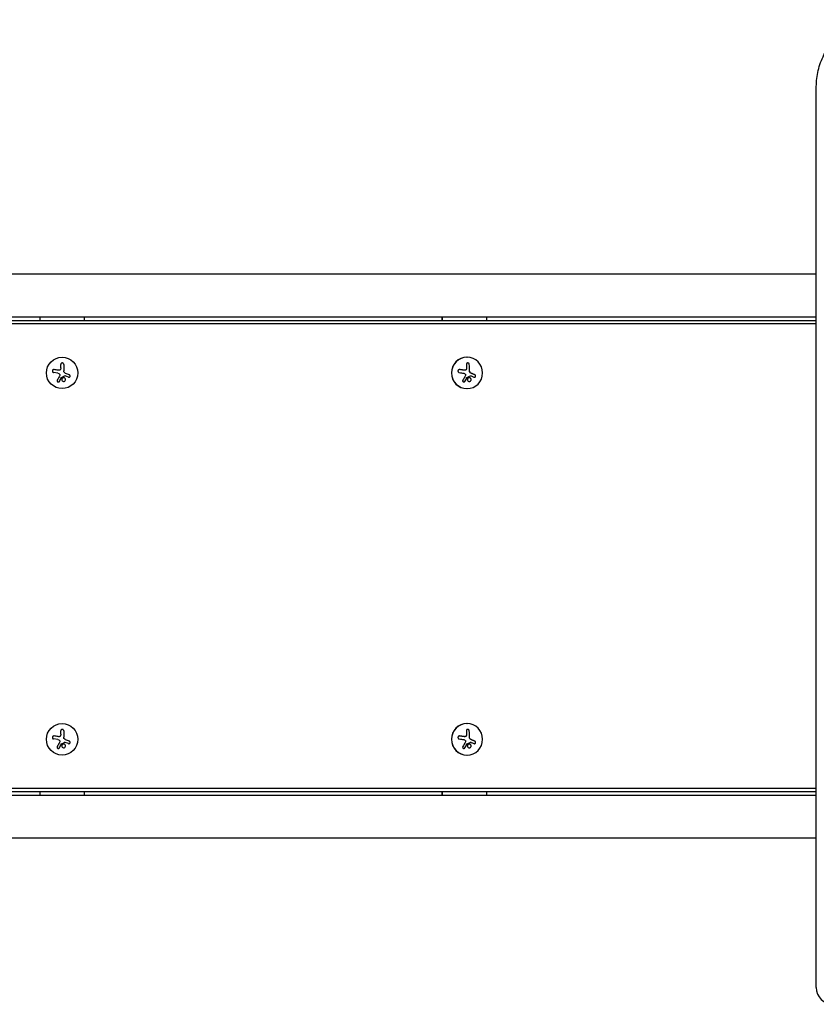
# Model space of a CAD drawing. Units: millimetres. Extents: x -6489 to 6162, y -5668 to 5858.
# Drawn here: x -2336 to -1625, y -17 to 861 of the extents above; entities that cross this region are included whole.
import ezdxf

# ---------------------------------------------------------------- set-up
doc = ezdxf.new("R2010")
doc.units = ezdxf.units.MM
doc.header["$LTSCALE"] = 20
doc.layers.add('2d', color=230, linetype='Continuous')

msp = doc.modelspace()

# ---------------------------------------------------------------- linework, layer by layer
at = {"layer": '2d'}
for p, q in [((-1625.09, -2.44), (-1625.09, 801.51)), ((-1625.09, 634.04), (-3041.36, 634.04)), ((-3041.36, 596.04), (-1625.09, 596.04)), ((-1625.09, 589.9), (-3033.87, 589.9)), ((-1625.09, 592.54), (-3031.78, 592.54)), ((-2318.27, 596.04), (-2318.27, 592.54)), ((-2278.27, 592.54), (-2278.27, 596.04)), ((-1959.37, 596.04), (-1959.37, 592.54)), ((-1959.01, 596.04), (-1959.01, 592.54)), ((-1919.3, 592.54), (-1919.3, 596.04)), ((-2299.49, 550.54), (-2299.49, 553.61)), ((-2296.84, 553.61), (-2296.84, 547.88)), ((-1936.88, 560.04), (-1936.82, 560.04)), ((-2302.04, 545.76), (-2305.85, 546.36)), ((-1938.87, 548.41), (-1938.89, 548.41)), ((-1938.87, 548.41), (-1938.87, 548.41)), ((-2292.67, 542.22), (-2295.42, 543.33)), ((-1933.63, 543.43), (-1933.65, 543.43)), ((-1936.88, 532.04), (-1936.82, 532.04)), ((-1936.88, 233.04), (-1936.82, 233.04)), ((-2299.49, 223.54), (-2299.49, 226.61)), ((-2296.84, 226.61), (-2296.84, 220.88)), ((-1938.87, 221.41), (-1938.89, 221.41)), ((-1938.87, 221.41), (-1938.87, 221.41)), ((-2302.04, 218.76), (-2305.85, 219.36)), ((-2292.67, 215.22), (-2295.42, 216.33)), ((-1933.63, 216.43), (-1933.65, 216.43)), ((-1936.88, 205.04), (-1936.82, 205.04)), ((-1625.09, 169.04), (-3041.36, 169.04)), ((-1625.09, 175.19), (-3033.87, 175.19)), ((-3031.78, 172.54), (-1625.09, 172.54)), ((-2318.27, 172.54), (-2318.27, 169.04)), ((-2278.27, 169.04), (-2278.27, 172.54)), ((-1959.37, 172.54), (-1959.37, 169.04)), ((-1959.01, 172.54), (-1959.01, 169.04)), ((-1919.3, 169.04), (-1919.3, 172.54)), ((-3041.36, 131.04), (-1625.09, 131.04))]:
    msp.add_line(p, q, dxfattribs=at)
for centre in [(-2298.27, 546.04), (-2298.27, 219.04)]:
    msp.add_circle(centre, 14, dxfattribs=at)
msp.add_arc((-1610.09, -2.44), 15, 180, 270, dxfattribs=at)
for centre, major_axis, ratio, start_param, end_param in [((-1936.88, 546.04), (0, 14), 0.99281, 0, 1.570796), ((-1936.82, 546.04), (0, 14), 0.99281, -1.570796, 4.712389), ((-1936.84, 546.04), (0, 18.27), 0.119704, -1.470392, -1.143794), ((-1936.82, 546.04), (0, 18.27), 0.119704, -1.470392, -1.143794), ((-1936.88, 546.04), (0, -14), 0.99281, -1.570796, 0), ((-1936.82, 219.04), (0, 14), 0.99281, -1.570796, 4.712389), ((-1936.88, 219.04), (0, 14), 0.99281, 0, 1.570796), ((-1936.84, 219.04), (0, 18.27), 0.119704, -1.470392, -1.143794), ((-1936.82, 219.04), (0, 18.27), 0.119704, -1.470392, -1.143794), ((-1936.88, 219.04), (0, -14), 0.99281, -1.570796, 0)]:
    msp.add_ellipse(centre, major_axis=major_axis, ratio=ratio, start_param=start_param, end_param=end_param, dxfattribs=at)
at = {"layer": '2d', "extrusion": (0, 0, -1)}
for centre, major_axis, ratio, start_param, end_param in [((-1939.45, 546.04), (0, -18.29), 0.119704, -1.997424, -1.81941), ((-1938.37, 545.18), (18.08, -2.84), 0.018726, -1.876503, -1.654607), ((-1938.78, 544.69), (16.97, -6.76), 0.044588, -1.258032, -1.088582), ((-1939.45, 219.04), (0, -18.29), 0.119704, -1.997424, -1.81941), ((-1938.37, 218.18), (18.08, -2.84), 0.018726, -1.876503, -1.654607), ((-1938.78, 217.69), (16.97, -6.76), 0.044588, -1.258032, -1.088582)]:
    msp.add_ellipse(centre, major_axis=major_axis, ratio=ratio, start_param=start_param, end_param=end_param, dxfattribs=at)
at = {"layer": '2d'}
for points, knots in [([(-1625.09, 801.51), (-1625.09, 806.39), (-1624.51, 811.27), (-1622.22, 820.78), (-1620.52, 825.41), (-1616.1, 834.21), (-1613.39, 838.38), (-1607.12, 846.1), (-1603.56, 849.66), (-1595.76, 856.03), (-1591.51, 858.85), (-1587.02, 861.27)], [0, 0, 0, 0, 0.201092, 0.201092, 0.402184, 0.402184, 0.603276, 0.603276, 0.804368, 0.804368, 1.00546, 1.00546, 1.00546, 1.00546]), ([(-2296.84, 553.61), (-2296.84, 553.77), (-2296.87, 553.93), (-2296.93, 554.09), (-2296.99, 554.24), (-2297.07, 554.38), (-2297.19, 554.5), (-2297.29, 554.62), (-2297.43, 554.72), (-2297.57, 554.8), (-2297.7, 554.86), (-2297.85, 554.91), (-2298, 554.93), (-2298.14, 554.94), (-2298.28, 554.94), (-2298.42, 554.91), (-2298.55, 554.89), (-2298.67, 554.84), (-2298.79, 554.78), (-2298.91, 554.72), (-2299.02, 554.63), (-2299.11, 554.54), (-2299.21, 554.44), (-2299.3, 554.32), (-2299.36, 554.19), (-2299.42, 554.05), (-2299.47, 553.91), (-2299.48, 553.76), (-2299.49, 553.71), (-2299.49, 553.66), (-2299.49, 553.61)], [0, 0, 0, 0, 0.12144, 0.12144, 0.12144, 0.243283, 0.243283, 0.243283, 0.358856, 0.358856, 0.358856, 0.462986, 0.462986, 0.462986, 0.558085, 0.558085, 0.558085, 0.650496, 0.650496, 0.650496, 0.746429, 0.746429, 0.746429, 0.850305, 0.850305, 0.850305, 0.963913, 0.963913, 0.963913, 1, 1, 1, 1]), ([(-1934.83, 553.61), (-1934.84, 553.77), (-1934.88, 553.93), (-1934.94, 554.09), (-1935.01, 554.24), (-1935.1, 554.38), (-1935.22, 554.5), (-1935.33, 554.62), (-1935.47, 554.72), (-1935.62, 554.8), (-1935.76, 554.86), (-1935.91, 554.91), (-1936.06, 554.93), (-1936.19, 554.94), (-1936.33, 554.94), (-1936.47, 554.91), (-1936.59, 554.89), (-1936.72, 554.84), (-1936.83, 554.78), (-1936.95, 554.72), (-1937.05, 554.63), (-1937.14, 554.54), (-1937.23, 554.44), (-1937.3, 554.32), (-1937.36, 554.19), (-1937.42, 554.05), (-1937.45, 553.91), (-1937.46, 553.76), (-1937.46, 553.71), (-1937.46, 553.66), (-1937.46, 553.61)], [0, 0, 0, 0, 0.12144, 0.12144, 0.12144, 0.243283, 0.243283, 0.243283, 0.358856, 0.358856, 0.358856, 0.462986, 0.462986, 0.462986, 0.558085, 0.558085, 0.558085, 0.650496, 0.650496, 0.650496, 0.746429, 0.746429, 0.746429, 0.850305, 0.850305, 0.850305, 0.963913, 0.963913, 0.963913, 1, 1, 1, 1]), ([(-1934.85, 553.61), (-1934.86, 553.78), (-1934.9, 553.94), (-1935.04, 554.25), (-1935.14, 554.4), (-1935.39, 554.65), (-1935.54, 554.75), (-1935.87, 554.9), (-1936.05, 554.93), (-1936.23, 554.94)], [0, 0, 0, 0, 0.125, 0.125, 0.25, 0.25, 0.375, 0.375, 0.4973166, 0.4973166, 0.4973166, 0.4973166]), ([(-2305.44, 549.02), (-2305.59, 549.04), (-2305.76, 549.03), (-2305.92, 549), (-2306.08, 548.97), (-2306.24, 548.9), (-2306.38, 548.81), (-2306.51, 548.72), (-2306.63, 548.6), (-2306.73, 548.47), (-2306.82, 548.35), (-2306.88, 548.21), (-2306.93, 548.07), (-2306.97, 547.93), (-2306.98, 547.79), (-2306.98, 547.65), (-2306.98, 547.52), (-2306.95, 547.38), (-2306.91, 547.26), (-2306.86, 547.12), (-2306.8, 547), (-2306.72, 546.89), (-2306.63, 546.77), (-2306.53, 546.67), (-2306.41, 546.59), (-2306.28, 546.5), (-2306.14, 546.43), (-2305.99, 546.39), (-2305.94, 546.38), (-2305.9, 546.37), (-2305.85, 546.36)], [0, 0, 0, 0, 0.120796, 0.120796, 0.120796, 0.242046, 0.242046, 0.242046, 0.356333, 0.356333, 0.356333, 0.459168, 0.459168, 0.459168, 0.553739, 0.553739, 0.553739, 0.646543, 0.646543, 0.646543, 0.743592, 0.743592, 0.743592, 0.848997, 0.848997, 0.848997, 0.964083, 0.964083, 0.964083, 1, 1, 1, 1]), ([(-2299.62, 549.39), (-2299.65, 549.26), (-2299.71, 549.13), (-2299.78, 549.01), (-2299.86, 548.89), (-2299.95, 548.78), (-2300.06, 548.69), (-2300.17, 548.6), (-2300.3, 548.53), (-2300.43, 548.49), (-2300.54, 548.45), (-2300.67, 548.42), (-2300.79, 548.41)], [0, 0, 0, 0, 0.2593, 0.2593, 0.2593, 0.519012, 0.519012, 0.519012, 0.774897, 0.774897, 0.774897, 1, 1, 1, 1]), ([(-2300.62, 545), (-2300.54, 544.91), (-2300.47, 544.81), (-2300.42, 544.7), (-2300.38, 544.59), (-2300.35, 544.47), (-2300.34, 544.35), (-2300.33, 544.24), (-2300.34, 544.12), (-2300.37, 544), (-2300.39, 543.92), (-2300.42, 543.84), (-2300.45, 543.77)], [0, 0, 0, 0, 0.26951, 0.26951, 0.26951, 0.539189, 0.539189, 0.539189, 0.809594, 0.809594, 0.809594, 1, 1, 1, 1]), ([(-1943.37, 549.02), (-1943.53, 549.04), (-1943.71, 549.03), (-1943.87, 549), (-1944.04, 548.97), (-1944.21, 548.9), (-1944.35, 548.81), (-1944.49, 548.72), (-1944.62, 548.6), (-1944.71, 548.47), (-1944.8, 548.35), (-1944.87, 548.21), (-1944.92, 548.07), (-1944.96, 547.93), (-1944.97, 547.79), (-1944.97, 547.65), (-1944.96, 547.52), (-1944.93, 547.38), (-1944.89, 547.26), (-1944.84, 547.12), (-1944.77, 547), (-1944.68, 546.89), (-1944.59, 546.77), (-1944.48, 546.67), (-1944.36, 546.59), (-1944.22, 546.5), (-1944.07, 546.43), (-1943.92, 546.39), (-1943.87, 546.38), (-1943.82, 546.37), (-1943.77, 546.36)], [0, 0, 0, 0, 0.120796, 0.120796, 0.120796, 0.242046, 0.242046, 0.242046, 0.356333, 0.356333, 0.356333, 0.459168, 0.459168, 0.459168, 0.553739, 0.553739, 0.553739, 0.646543, 0.646543, 0.646543, 0.743592, 0.743592, 0.743592, 0.848997, 0.848997, 0.848997, 0.964083, 0.964083, 0.964083, 1, 1, 1, 1]), ([(-1939.63, 548.46), (-1939.71, 548.47), (-1939.82, 548.49), (-1939.96, 548.51), (-1940.03, 548.52), (-1940.07, 548.53), (-1940.09, 548.53), (-1940.18, 548.54), (-1940.3, 548.56), (-1940.44, 548.58), (-1940.5, 548.59), (-1940.54, 548.6), (-1940.56, 548.6), (-1940.66, 548.61), (-1940.78, 548.63), (-1940.92, 548.65), (-1940.98, 548.66), (-1941.02, 548.67), (-1941.04, 548.67), (-1941.13, 548.68), (-1941.25, 548.7), (-1941.39, 548.72), (-1941.45, 548.73), (-1941.49, 548.74), (-1941.51, 548.74), (-1941.61, 548.75), (-1941.72, 548.77), (-1941.86, 548.79), (-1941.92, 548.8), (-1941.96, 548.81), (-1941.98, 548.81), (-1942.08, 548.82), (-1942.19, 548.84), (-1942.33, 548.86), (-1942.39, 548.87), (-1942.43, 548.87), (-1942.45, 548.88), (-1942.76, 548.92), (-1943.07, 548.97), (-1943.39, 549.02)], [0, 0, 0, 0, 0.0625, 0.09375, 0.109375, 0.109375, 0.125, 0.125, 0.1875, 0.21875, 0.234375, 0.234375, 0.25, 0.25, 0.3125, 0.34375, 0.359375, 0.359375, 0.375, 0.375, 0.4375, 0.46875, 0.484375, 0.484375, 0.5, 0.5, 0.5625, 0.59375, 0.609375, 0.609375, 0.625, 0.625, 0.6875, 0.71875, 0.734375, 0.734375, 0.75, 0.75, 1, 1, 1, 1]), ([(-1938.89, 548.41), (-1938.93, 548.41), (-1938.96, 548.41), (-1939.03, 548.41), (-1939.08, 548.41), (-1939.16, 548.41), (-1939.2, 548.41), (-1939.29, 548.42), (-1939.33, 548.42), (-1939.46, 548.44), (-1939.54, 548.45), (-1939.63, 548.46)], [0.2788711, 0.2788711, 0.2788711, 0.2788711, 0.375, 0.375, 0.5, 0.5, 0.625, 0.625, 0.75, 0.75, 1, 1, 1, 1]), ([(-1937.43, 549.39), (-1937.46, 549.26), (-1937.51, 549.13), (-1937.59, 549.01), (-1937.66, 548.89), (-1937.75, 548.78), (-1937.86, 548.69), (-1937.97, 548.6), (-1938.09, 548.53), (-1938.22, 548.49), (-1938.34, 548.45), (-1938.46, 548.42), (-1938.58, 548.41)], [0, 0, 0, 0, 0.2593, 0.2593, 0.2593, 0.519012, 0.519012, 0.519012, 0.774897, 0.774897, 0.774897, 1, 1, 1, 1]), ([(-1938.4, 545), (-1938.32, 544.91), (-1938.25, 544.81), (-1938.21, 544.7), (-1938.16, 544.59), (-1938.13, 544.47), (-1938.12, 544.35), (-1938.11, 544.24), (-1938.12, 544.12), (-1938.16, 544), (-1938.18, 543.92), (-1938.21, 543.84), (-1938.25, 543.77)], [0, 0, 0, 0, 0.26951, 0.26951, 0.26951, 0.539189, 0.539189, 0.539189, 0.809594, 0.809594, 0.809594, 1, 1, 1, 1]), ([(-1933.78, 546.12), (-1933.81, 546.14), (-1933.84, 546.17), (-1933.91, 546.22), (-1933.94, 546.25), (-1934.03, 546.34), (-1934.09, 546.4), (-1934.25, 546.6), (-1934.35, 546.74), (-1934.5, 547.04), (-1934.56, 547.2), (-1934.62, 547.45), (-1934.64, 547.54), (-1934.66, 547.7), (-1934.67, 547.79), (-1934.67, 547.88)], [0, 0, 0, 0, 0.0625, 0.0625, 0.125, 0.125, 0.25, 0.25, 0.5, 0.5, 0.75, 0.75, 0.875, 0.875, 1, 1, 1, 1]), ([(-1932.97, 545.65), (-1933.03, 545.68), (-1933.09, 545.71), (-1933.21, 545.77), (-1933.27, 545.8), (-1933.45, 545.9), (-1933.56, 545.97), (-1933.67, 546.04)], [0, 0, 0, 0, 0.2166442, 0.2166442, 0.4332885, 0.4332885, 0.866577, 0.866577, 0.866577, 0.866577]), ([(-1929.82, 544.28), (-1929.96, 544.34), (-1930.09, 544.4), (-1930.28, 544.48), (-1930.37, 544.52), (-1930.48, 544.57), (-1930.52, 544.59), (-1930.55, 544.6), (-1930.57, 544.61), (-1930.65, 544.64), (-1930.75, 544.69), (-1930.86, 544.74), (-1930.91, 544.76), (-1930.94, 544.77), (-1930.95, 544.78), (-1931.04, 544.82), (-1931.14, 544.86), (-1931.25, 544.91), (-1931.3, 544.93), (-1931.33, 544.94), (-1931.35, 544.95), (-1931.43, 544.99), (-1931.53, 545.03), (-1931.65, 545.08), (-1931.69, 545.1), (-1931.73, 545.12), (-1931.74, 545.12), (-1931.83, 545.16), (-1931.93, 545.2), (-1932.05, 545.25), (-1932.09, 545.28), (-1932.13, 545.29), (-1932.14, 545.3), (-1932.23, 545.33), (-1932.33, 545.38), (-1932.45, 545.43), (-1932.5, 545.45), (-1932.53, 545.46), (-1932.55, 545.47), (-1932.55, 545.47), (-1932.7, 545.54), (-1932.84, 545.6), (-1932.97, 545.65)], [0, 0, 0, 0, 0.125, 0.125, 0.1875, 0.21875, 0.234375, 0.234375, 0.25, 0.25, 0.3125, 0.34375, 0.359375, 0.359375, 0.375, 0.375, 0.4375, 0.46875, 0.484375, 0.484375, 0.5, 0.5, 0.5625, 0.59375, 0.609375, 0.609375, 0.625, 0.625, 0.6875, 0.71875, 0.734375, 0.734375, 0.75, 0.75, 0.8125, 0.84375, 0.859375, 0.867187, 0.867187, 0.875, 0.875, 1, 1, 1, 1]), ([(-2302.65, 539.55), (-2302.72, 539.43), (-2302.76, 539.3), (-2302.77, 539.16), (-2302.79, 539.03), (-2302.78, 538.89), (-2302.74, 538.75), (-2302.71, 538.62), (-2302.65, 538.5), (-2302.56, 538.39), (-2302.49, 538.29), (-2302.4, 538.19), (-2302.29, 538.12), (-2302.2, 538.06), (-2302.09, 538.01), (-2301.98, 537.98), (-2301.87, 537.95), (-2301.76, 537.93), (-2301.65, 537.94), (-2301.54, 537.94), (-2301.43, 537.96), (-2301.32, 537.99), (-2301.21, 538.03), (-2301.1, 538.09), (-2301.01, 538.16), (-2300.91, 538.23), (-2300.82, 538.33), (-2300.76, 538.43), (-2300.74, 538.46), (-2300.72, 538.49), (-2300.7, 538.52)], [0, 0, 0, 0, 0.123267, 0.123267, 0.123267, 0.246944, 0.246944, 0.246944, 0.364412, 0.364412, 0.364412, 0.469764, 0.469764, 0.469764, 0.565076, 0.565076, 0.565076, 0.656937, 0.656937, 0.656937, 0.751946, 0.751946, 0.751946, 0.854928, 0.854928, 0.854928, 0.968152, 0.968152, 0.968152, 1, 1, 1, 1]), ([(-2298.9, 541.9), (-2298.88, 541.93), (-2298.86, 541.96), (-2298.84, 541.98), (-2298.82, 542), (-2298.79, 542.02), (-2298.77, 542.03)], [0, 0, 0, 0, 0.541586, 0.541586, 0.541586, 1, 1, 1, 1]), ([(-2298.02, 541.39), (-2298.37, 541.1), (-2298.59, 540.67), (-2298.66, 539.81), (-2298.53, 539.37), (-2297.99, 538.68), (-2297.57, 538.45), (-2296.66, 538.35), (-2296.19, 538.49), (-2295.84, 538.78)], [0.5, 0.5, 0.5, 0.5, 0.625, 0.625, 0.75, 0.75, 0.875, 0.875, 1, 1, 1, 1]), ([(-2295.84, 538.78), (-2295.49, 539.08), (-2295.28, 539.5), (-2295.2, 540.36), (-2295.33, 540.81), (-2295.87, 541.49), (-2296.29, 541.73), (-2297.2, 541.83), (-2297.68, 541.68), (-2298.02, 541.39)], [0, 0, 0, 0, 0.125, 0.125, 0.25, 0.25, 0.375, 0.375, 0.5, 0.5, 0.5, 0.5]), ([(-2296.01, 543.38), (-2295.96, 543.4), (-2295.9, 543.42), (-2295.85, 543.42), (-2295.8, 543.43), (-2295.74, 543.43), (-2295.69, 543.42), (-2295.68, 543.41), (-2295.66, 543.41), (-2295.65, 543.41)], [0, 0, 0, 0, 0.444984, 0.444984, 0.444984, 0.890124, 0.890124, 0.890124, 1, 1, 1, 1]), ([(-2292.67, 542.22), (-2292.55, 542.17), (-2292.42, 542.14), (-2292.28, 542.14), (-2292.15, 542.14), (-2292.01, 542.16), (-2291.89, 542.2), (-2291.76, 542.25), (-2291.65, 542.31), (-2291.54, 542.4), (-2291.45, 542.48), (-2291.36, 542.58), (-2291.3, 542.68), (-2291.24, 542.79), (-2291.2, 542.9), (-2291.17, 543.01), (-2291.14, 543.13), (-2291.14, 543.24), (-2291.15, 543.36), (-2291.16, 543.47), (-2291.19, 543.59), (-2291.23, 543.69), (-2291.28, 543.8), (-2291.35, 543.91), (-2291.43, 544), (-2291.51, 544.09), (-2291.62, 544.17), (-2291.73, 544.23), (-2291.76, 544.25), (-2291.79, 544.27), (-2291.83, 544.28)], [0, 0, 0, 0, 0.117688, 0.117688, 0.117688, 0.23572, 0.23572, 0.23572, 0.348983, 0.348983, 0.348983, 0.453941, 0.453941, 0.453941, 0.55245, 0.55245, 0.55245, 0.649106, 0.649106, 0.649106, 0.748614, 0.748614, 0.748614, 0.85433, 0.85433, 0.85433, 0.967387, 0.967387, 0.967387, 1, 1, 1, 1]), ([(-1940.61, 539.55), (-1940.68, 539.43), (-1940.73, 539.3), (-1940.75, 539.16), (-1940.77, 539.03), (-1940.77, 538.89), (-1940.74, 538.75), (-1940.71, 538.62), (-1940.66, 538.5), (-1940.58, 538.39), (-1940.51, 538.29), (-1940.42, 538.19), (-1940.31, 538.12), (-1940.22, 538.06), (-1940.11, 538.01), (-1940, 537.98), (-1939.89, 537.95), (-1939.78, 537.93), (-1939.67, 537.94), (-1939.56, 537.94), (-1939.44, 537.96), (-1939.33, 537.99), (-1939.22, 538.03), (-1939.11, 538.09), (-1939.01, 538.16), (-1938.9, 538.23), (-1938.81, 538.33), (-1938.74, 538.43), (-1938.71, 538.46), (-1938.69, 538.49), (-1938.68, 538.52)], [0, 0, 0, 0, 0.123267, 0.123267, 0.123267, 0.246944, 0.246944, 0.246944, 0.364412, 0.364412, 0.364412, 0.469764, 0.469764, 0.469764, 0.565076, 0.565076, 0.565076, 0.656937, 0.656937, 0.656937, 0.751946, 0.751946, 0.751946, 0.854928, 0.854928, 0.854928, 0.968152, 0.968152, 0.968152, 1, 1, 1, 1]), ([(-1939.71, 537.94), (-1939.59, 537.94), (-1939.47, 537.96), (-1939.22, 538.04), (-1939.09, 538.11), (-1938.87, 538.29), (-1938.77, 538.4), (-1938.7, 538.52)], [0.6516427, 0.6516427, 0.6516427, 0.6516427, 0.75, 0.75, 0.875, 0.875, 1, 1, 1, 1]), ([(-1938.7, 538.52), (-1938.61, 538.67), (-1938.53, 538.81), (-1938.41, 539.01), (-1938.35, 539.11), (-1938.28, 539.23), (-1938.25, 539.28), (-1938.24, 539.31), (-1938.23, 539.32), (-1938.17, 539.41), (-1938.11, 539.52), (-1938.04, 539.64), (-1938.01, 539.69), (-1937.99, 539.73), (-1937.98, 539.74), (-1937.93, 539.83), (-1937.87, 539.94), (-1937.8, 540.06), (-1937.77, 540.11), (-1937.75, 540.15), (-1937.74, 540.16), (-1937.69, 540.25), (-1937.63, 540.36), (-1937.56, 540.49), (-1937.53, 540.54), (-1937.51, 540.57), (-1937.5, 540.59), (-1937.44, 540.68), (-1937.38, 540.79), (-1937.31, 540.91), (-1937.28, 540.97), (-1937.26, 541), (-1937.25, 541.02), (-1937.2, 541.11), (-1937.14, 541.22), (-1937.07, 541.35), (-1937.04, 541.4), (-1937.02, 541.43), (-1937.01, 541.45), (-1936.91, 541.62), (-1936.83, 541.77), (-1936.75, 541.9)], [0, 0, 0, 0, 0.125, 0.125, 0.1875, 0.21875, 0.234375, 0.234375, 0.25, 0.25, 0.3125, 0.34375, 0.359375, 0.359375, 0.375, 0.375, 0.4375, 0.46875, 0.484375, 0.484375, 0.5, 0.5, 0.5625, 0.59375, 0.609375, 0.609375, 0.625, 0.625, 0.6875, 0.71875, 0.734375, 0.734375, 0.75, 0.75, 0.8125, 0.84375, 0.859375, 0.859375, 0.875, 0.875, 1, 1, 1, 1]), ([(-1936.73, 541.9), (-1936.71, 541.93), (-1936.69, 541.96), (-1936.67, 541.98), (-1936.65, 542), (-1936.62, 542.02), (-1936.6, 542.03)], [0, 0, 0, 0, 0.541586, 0.541586, 0.541586, 1, 1, 1, 1]), ([(-1936.62, 542.03), (-1936.5, 542.09), (-1936.38, 542.14), (-1936.21, 542.23), (-1936.15, 542.26), (-1936.04, 542.31), (-1935.99, 542.34), (-1935.69, 542.48), (-1935.47, 542.59), (-1934.77, 542.93), (-1934.32, 543.15), (-1933.86, 543.38)], [0, 0, 0, 0, 0.125, 0.125, 0.1875, 0.1875, 0.25, 0.25, 0.5, 0.5, 1, 1, 1, 1]), ([(-1935.87, 541.39), (-1936.23, 541.1), (-1936.46, 540.67), (-1936.57, 539.81), (-1936.46, 539.37), (-1935.95, 538.68), (-1935.55, 538.45), (-1934.66, 538.35), (-1934.19, 538.49), (-1933.83, 538.78)], [0.5, 0.5, 0.5, 0.5, 0.625, 0.625, 0.75, 0.75, 0.875, 0.875, 1, 1, 1, 1]), ([(-1933.83, 538.78), (-1933.47, 539.08), (-1933.25, 539.5), (-1933.14, 540.36), (-1933.25, 540.81), (-1933.75, 541.49), (-1934.16, 541.73), (-1935.04, 541.83), (-1935.52, 541.68), (-1935.87, 541.39)], [0, 0, 0, 0, 0.125, 0.125, 0.25, 0.25, 0.375, 0.375, 0.5, 0.5, 0.5, 0.5]), ([(-1933.86, 538.78), (-1933.81, 538.82), (-1933.77, 538.86), (-1933.69, 538.94), (-1933.65, 538.98), (-1933.54, 539.11), (-1933.48, 539.21), (-1933.32, 539.5), (-1933.25, 539.72), (-1933.2, 540.04), (-1933.2, 540.15), (-1933.21, 540.36), (-1933.23, 540.47), (-1933.27, 540.63), (-1933.28, 540.68), (-1933.32, 540.78), (-1933.34, 540.83), (-1933.41, 540.97), (-1933.46, 541.06), (-1933.59, 541.23), (-1933.66, 541.31), (-1933.82, 541.45), (-1933.91, 541.52), (-1934.1, 541.63), (-1934.2, 541.67), (-1934.41, 541.74), (-1934.51, 541.76), (-1934.67, 541.78), (-1934.73, 541.79), (-1934.78, 541.79)], [0, 0, 0, 0, 0.015625, 0.015625, 0.03125, 0.03125, 0.0625, 0.0625, 0.125, 0.125, 0.15625, 0.15625, 0.1875, 0.1875, 0.203125, 0.203125, 0.21875, 0.21875, 0.25, 0.25, 0.28125, 0.28125, 0.3125, 0.3125, 0.34375, 0.34375, 0.375, 0.375, 0.3894454, 0.3894454, 0.3894454, 0.3894454]), ([(-1933.84, 543.38), (-1933.79, 543.4), (-1933.74, 543.42), (-1933.69, 543.42), (-1933.63, 543.43), (-1933.58, 543.43), (-1933.53, 543.42), (-1933.52, 543.41), (-1933.5, 543.41), (-1933.49, 543.41)], [0, 0, 0, 0, 0.444984, 0.444984, 0.444984, 0.890124, 0.890124, 0.890124, 1, 1, 1, 1]), ([(-1930.64, 542.22), (-1930.53, 542.17), (-1930.4, 542.14), (-1930.28, 542.14), (-1930.15, 542.14), (-1930.02, 542.16), (-1929.9, 542.2), (-1929.78, 542.25), (-1929.67, 542.31), (-1929.57, 542.4), (-1929.48, 542.48), (-1929.4, 542.58), (-1929.33, 542.68), (-1929.27, 542.79), (-1929.23, 542.9), (-1929.2, 543.01), (-1929.18, 543.13), (-1929.17, 543.24), (-1929.17, 543.36), (-1929.18, 543.47), (-1929.21, 543.59), (-1929.25, 543.69), (-1929.29, 543.8), (-1929.35, 543.91), (-1929.43, 544), (-1929.51, 544.09), (-1929.6, 544.17), (-1929.71, 544.23), (-1929.74, 544.25), (-1929.77, 544.27), (-1929.8, 544.28)], [0, 0, 0, 0, 0.117688, 0.117688, 0.117688, 0.23572, 0.23572, 0.23572, 0.348983, 0.348983, 0.348983, 0.453941, 0.453941, 0.453941, 0.55245, 0.55245, 0.55245, 0.649106, 0.649106, 0.649106, 0.748614, 0.748614, 0.748614, 0.85433, 0.85433, 0.85433, 0.967387, 0.967387, 0.967387, 1, 1, 1, 1]), ([(-1930.26, 542.14), (-1930.13, 542.14), (-1930, 542.17), (-1929.75, 542.28), (-1929.63, 542.36), (-1929.42, 542.57), (-1929.34, 542.69), (-1929.23, 542.97), (-1929.2, 543.12), (-1929.19, 543.42), (-1929.22, 543.57), (-1929.33, 543.83), (-1929.4, 543.95), (-1929.59, 544.15), (-1929.7, 544.23), (-1929.82, 544.28)], [0.1295168, 0.1295168, 0.1295168, 0.1295168, 0.25, 0.25, 0.375, 0.375, 0.5, 0.5, 0.625, 0.625, 0.75, 0.75, 0.875, 0.875, 1, 1, 1, 1]), ([(-2305.44, 222.02), (-2305.59, 222.04), (-2305.76, 222.03), (-2305.92, 222), (-2306.08, 221.97), (-2306.24, 221.9), (-2306.38, 221.81), (-2306.51, 221.72), (-2306.63, 221.6), (-2306.73, 221.47), (-2306.82, 221.35), (-2306.88, 221.21), (-2306.93, 221.07), (-2306.97, 220.93), (-2306.98, 220.79), (-2306.98, 220.65), (-2306.98, 220.52), (-2306.95, 220.38), (-2306.91, 220.26), (-2306.86, 220.12), (-2306.8, 220), (-2306.72, 219.89), (-2306.63, 219.77), (-2306.53, 219.67), (-2306.41, 219.59), (-2306.28, 219.5), (-2306.14, 219.43), (-2305.99, 219.39), (-2305.94, 219.38), (-2305.9, 219.37), (-2305.85, 219.36)], [0, 0, 0, 0, 0.120796, 0.120796, 0.120796, 0.242046, 0.242046, 0.242046, 0.356333, 0.356333, 0.356333, 0.459168, 0.459168, 0.459168, 0.553739, 0.553739, 0.553739, 0.646543, 0.646543, 0.646543, 0.743592, 0.743592, 0.743592, 0.848997, 0.848997, 0.848997, 0.964083, 0.964083, 0.964083, 1, 1, 1, 1]), ([(-2299.62, 222.39), (-2299.65, 222.26), (-2299.71, 222.13), (-2299.78, 222.01), (-2299.86, 221.89), (-2299.95, 221.78), (-2300.06, 221.69), (-2300.17, 221.6), (-2300.3, 221.53), (-2300.43, 221.49), (-2300.54, 221.45), (-2300.67, 221.42), (-2300.79, 221.41)], [0, 0, 0, 0, 0.2593, 0.2593, 0.2593, 0.519012, 0.519012, 0.519012, 0.774897, 0.774897, 0.774897, 1, 1, 1, 1]), ([(-2296.84, 226.61), (-2296.84, 226.77), (-2296.87, 226.93), (-2296.93, 227.09), (-2296.99, 227.24), (-2297.07, 227.38), (-2297.19, 227.51), (-2297.29, 227.62), (-2297.43, 227.72), (-2297.57, 227.8), (-2297.7, 227.86), (-2297.85, 227.91), (-2298, 227.93), (-2298.14, 227.94), (-2298.28, 227.94), (-2298.42, 227.91), (-2298.55, 227.89), (-2298.67, 227.84), (-2298.79, 227.78), (-2298.91, 227.72), (-2299.02, 227.63), (-2299.11, 227.54), (-2299.21, 227.44), (-2299.3, 227.32), (-2299.36, 227.19), (-2299.42, 227.05), (-2299.47, 226.91), (-2299.48, 226.76), (-2299.49, 226.71), (-2299.49, 226.66), (-2299.49, 226.61)], [0, 0, 0, 0, 0.12144, 0.12144, 0.12144, 0.243283, 0.243283, 0.243283, 0.358856, 0.358856, 0.358856, 0.462986, 0.462986, 0.462986, 0.558085, 0.558085, 0.558085, 0.650496, 0.650496, 0.650496, 0.746429, 0.746429, 0.746429, 0.850305, 0.850305, 0.850305, 0.963913, 0.963913, 0.963913, 1, 1, 1, 1]), ([(-1943.37, 222.02), (-1943.53, 222.04), (-1943.71, 222.03), (-1943.87, 222), (-1944.04, 221.97), (-1944.21, 221.9), (-1944.35, 221.81), (-1944.49, 221.72), (-1944.62, 221.6), (-1944.71, 221.47), (-1944.8, 221.35), (-1944.87, 221.21), (-1944.92, 221.07), (-1944.96, 220.93), (-1944.97, 220.79), (-1944.97, 220.65), (-1944.96, 220.52), (-1944.93, 220.38), (-1944.89, 220.26), (-1944.84, 220.12), (-1944.77, 220), (-1944.68, 219.89), (-1944.59, 219.77), (-1944.48, 219.67), (-1944.36, 219.59), (-1944.22, 219.5), (-1944.07, 219.43), (-1943.92, 219.39), (-1943.87, 219.38), (-1943.82, 219.37), (-1943.77, 219.36)], [0, 0, 0, 0, 0.120796, 0.120796, 0.120796, 0.242046, 0.242046, 0.242046, 0.356333, 0.356333, 0.356333, 0.459168, 0.459168, 0.459168, 0.553739, 0.553739, 0.553739, 0.646543, 0.646543, 0.646543, 0.743592, 0.743592, 0.743592, 0.848997, 0.848997, 0.848997, 0.964083, 0.964083, 0.964083, 1, 1, 1, 1]), ([(-1939.63, 221.46), (-1939.71, 221.47), (-1939.82, 221.49), (-1939.96, 221.51), (-1940.03, 221.52), (-1940.07, 221.53), (-1940.09, 221.53), (-1940.18, 221.54), (-1940.3, 221.56), (-1940.44, 221.58), (-1940.5, 221.59), (-1940.54, 221.6), (-1940.56, 221.6), (-1940.66, 221.61), (-1940.78, 221.63), (-1940.92, 221.65), (-1940.98, 221.66), (-1941.02, 221.67), (-1941.04, 221.67), (-1941.13, 221.68), (-1941.25, 221.7), (-1941.39, 221.72), (-1941.45, 221.73), (-1941.49, 221.74), (-1941.51, 221.74), (-1941.61, 221.75), (-1941.72, 221.77), (-1941.86, 221.79), (-1941.92, 221.8), (-1941.96, 221.81), (-1941.98, 221.81), (-1942.08, 221.82), (-1942.19, 221.84), (-1942.33, 221.86), (-1942.39, 221.87), (-1942.43, 221.87), (-1942.45, 221.88), (-1942.76, 221.92), (-1943.07, 221.97), (-1943.39, 222.02)], [0, 0, 0, 0, 0.0625, 0.09375, 0.109375, 0.109375, 0.125, 0.125, 0.1875, 0.21875, 0.234375, 0.234375, 0.25, 0.25, 0.3125, 0.34375, 0.359375, 0.359375, 0.375, 0.375, 0.4375, 0.46875, 0.484375, 0.484375, 0.5, 0.5, 0.5625, 0.59375, 0.609375, 0.609375, 0.625, 0.625, 0.6875, 0.71875, 0.734375, 0.734375, 0.75, 0.75, 1, 1, 1, 1]), ([(-1938.89, 221.41), (-1938.93, 221.41), (-1938.96, 221.41), (-1939.03, 221.41), (-1939.08, 221.41), (-1939.16, 221.41), (-1939.2, 221.41), (-1939.29, 221.42), (-1939.33, 221.42), (-1939.46, 221.44), (-1939.54, 221.45), (-1939.63, 221.46)], [0.2788711, 0.2788711, 0.2788711, 0.2788711, 0.375, 0.375, 0.5, 0.5, 0.625, 0.625, 0.75, 0.75, 1, 1, 1, 1]), ([(-1937.43, 222.39), (-1937.46, 222.26), (-1937.51, 222.13), (-1937.59, 222.01), (-1937.66, 221.89), (-1937.75, 221.78), (-1937.86, 221.69), (-1937.97, 221.6), (-1938.09, 221.53), (-1938.22, 221.49), (-1938.34, 221.45), (-1938.46, 221.42), (-1938.58, 221.41)], [0, 0, 0, 0, 0.2593, 0.2593, 0.2593, 0.519012, 0.519012, 0.519012, 0.774897, 0.774897, 0.774897, 1, 1, 1, 1]), ([(-1934.83, 226.61), (-1934.84, 226.77), (-1934.88, 226.93), (-1934.94, 227.09), (-1935.01, 227.24), (-1935.1, 227.38), (-1935.22, 227.51), (-1935.33, 227.62), (-1935.47, 227.72), (-1935.62, 227.8), (-1935.76, 227.86), (-1935.91, 227.91), (-1936.06, 227.93), (-1936.19, 227.94), (-1936.33, 227.94), (-1936.47, 227.91), (-1936.59, 227.89), (-1936.72, 227.84), (-1936.83, 227.78), (-1936.95, 227.72), (-1937.05, 227.63), (-1937.14, 227.54), (-1937.23, 227.44), (-1937.3, 227.32), (-1937.36, 227.19), (-1937.42, 227.05), (-1937.45, 226.91), (-1937.46, 226.76), (-1937.46, 226.71), (-1937.46, 226.66), (-1937.46, 226.61)], [0, 0, 0, 0, 0.12144, 0.12144, 0.12144, 0.243283, 0.243283, 0.243283, 0.358856, 0.358856, 0.358856, 0.462986, 0.462986, 0.462986, 0.558085, 0.558085, 0.558085, 0.650496, 0.650496, 0.650496, 0.746429, 0.746429, 0.746429, 0.850305, 0.850305, 0.850305, 0.963913, 0.963913, 0.963913, 1, 1, 1, 1]), ([(-1934.85, 226.61), (-1934.86, 226.78), (-1934.9, 226.94), (-1935.04, 227.25), (-1935.14, 227.4), (-1935.39, 227.65), (-1935.54, 227.75), (-1935.87, 227.9), (-1936.05, 227.93), (-1936.23, 227.94)], [0, 0, 0, 0, 0.125, 0.125, 0.25, 0.25, 0.375, 0.375, 0.4973166, 0.4973166, 0.4973166, 0.4973166]), ([(-1933.78, 219.12), (-1933.81, 219.14), (-1933.84, 219.17), (-1933.91, 219.22), (-1933.94, 219.25), (-1934.03, 219.34), (-1934.09, 219.4), (-1934.25, 219.6), (-1934.35, 219.74), (-1934.5, 220.04), (-1934.56, 220.2), (-1934.62, 220.45), (-1934.64, 220.54), (-1934.66, 220.7), (-1934.67, 220.79), (-1934.67, 220.88)], [0, 0, 0, 0, 0.0625, 0.0625, 0.125, 0.125, 0.25, 0.25, 0.5, 0.5, 0.75, 0.75, 0.875, 0.875, 1, 1, 1, 1]), ([(-2302.65, 212.55), (-2302.72, 212.43), (-2302.76, 212.3), (-2302.77, 212.16), (-2302.79, 212.03), (-2302.78, 211.89), (-2302.74, 211.75), (-2302.71, 211.62), (-2302.65, 211.5), (-2302.56, 211.39), (-2302.49, 211.29), (-2302.4, 211.2), (-2302.29, 211.12), (-2302.2, 211.06), (-2302.09, 211.01), (-2301.98, 210.98), (-2301.87, 210.95), (-2301.76, 210.93), (-2301.65, 210.94), (-2301.54, 210.94), (-2301.43, 210.96), (-2301.32, 211), (-2301.21, 211.03), (-2301.1, 211.09), (-2301.01, 211.16), (-2300.91, 211.23), (-2300.82, 211.33), (-2300.76, 211.43), (-2300.74, 211.46), (-2300.72, 211.49), (-2300.7, 211.52)], [0, 0, 0, 0, 0.123267, 0.123267, 0.123267, 0.246944, 0.246944, 0.246944, 0.364412, 0.364412, 0.364412, 0.469764, 0.469764, 0.469764, 0.565076, 0.565076, 0.565076, 0.656937, 0.656937, 0.656937, 0.751946, 0.751946, 0.751946, 0.854928, 0.854928, 0.854928, 0.968152, 0.968152, 0.968152, 1, 1, 1, 1]), ([(-2300.62, 218), (-2300.54, 217.91), (-2300.47, 217.81), (-2300.42, 217.7), (-2300.38, 217.59), (-2300.35, 217.47), (-2300.34, 217.35), (-2300.33, 217.24), (-2300.34, 217.12), (-2300.37, 217), (-2300.39, 216.92), (-2300.42, 216.84), (-2300.45, 216.77)], [0, 0, 0, 0, 0.26951, 0.26951, 0.26951, 0.539189, 0.539189, 0.539189, 0.809594, 0.809594, 0.809594, 1, 1, 1, 1]), ([(-2298.9, 214.9), (-2298.88, 214.93), (-2298.86, 214.96), (-2298.84, 214.98), (-2298.82, 215), (-2298.79, 215.02), (-2298.77, 215.03)], [0, 0, 0, 0, 0.541586, 0.541586, 0.541586, 1, 1, 1, 1]), ([(-2298.02, 214.39), (-2298.37, 214.1), (-2298.59, 213.67), (-2298.66, 212.81), (-2298.53, 212.37), (-2297.99, 211.68), (-2297.57, 211.45), (-2296.66, 211.35), (-2296.19, 211.49), (-2295.84, 211.78)], [0.5, 0.5, 0.5, 0.5, 0.625, 0.625, 0.75, 0.75, 0.875, 0.875, 1, 1, 1, 1]), ([(-2295.84, 211.78), (-2295.49, 212.08), (-2295.28, 212.5), (-2295.2, 213.36), (-2295.33, 213.81), (-2295.87, 214.49), (-2296.29, 214.73), (-2297.2, 214.83), (-2297.68, 214.68), (-2298.02, 214.39)], [0, 0, 0, 0, 0.125, 0.125, 0.25, 0.25, 0.375, 0.375, 0.5, 0.5, 0.5, 0.5]), ([(-2296.01, 216.38), (-2295.96, 216.4), (-2295.9, 216.42), (-2295.85, 216.42), (-2295.8, 216.43), (-2295.74, 216.43), (-2295.69, 216.42), (-2295.68, 216.41), (-2295.66, 216.41), (-2295.65, 216.41)], [0, 0, 0, 0, 0.444984, 0.444984, 0.444984, 0.890124, 0.890124, 0.890124, 1, 1, 1, 1]), ([(-2292.67, 215.22), (-2292.55, 215.17), (-2292.42, 215.14), (-2292.28, 215.14), (-2292.15, 215.14), (-2292.01, 215.16), (-2291.89, 215.2), (-2291.76, 215.25), (-2291.65, 215.31), (-2291.54, 215.4), (-2291.45, 215.48), (-2291.36, 215.58), (-2291.3, 215.68), (-2291.24, 215.79), (-2291.2, 215.9), (-2291.17, 216.01), (-2291.14, 216.13), (-2291.14, 216.24), (-2291.15, 216.36), (-2291.16, 216.47), (-2291.19, 216.59), (-2291.23, 216.69), (-2291.28, 216.81), (-2291.35, 216.91), (-2291.43, 217), (-2291.51, 217.09), (-2291.62, 217.17), (-2291.73, 217.23), (-2291.76, 217.25), (-2291.79, 217.27), (-2291.83, 217.28)], [0, 0, 0, 0, 0.117688, 0.117688, 0.117688, 0.23572, 0.23572, 0.23572, 0.348983, 0.348983, 0.348983, 0.453941, 0.453941, 0.453941, 0.55245, 0.55245, 0.55245, 0.649106, 0.649106, 0.649106, 0.748614, 0.748614, 0.748614, 0.85433, 0.85433, 0.85433, 0.967387, 0.967387, 0.967387, 1, 1, 1, 1]), ([(-1940.61, 212.55), (-1940.68, 212.43), (-1940.73, 212.3), (-1940.75, 212.16), (-1940.77, 212.03), (-1940.77, 211.89), (-1940.74, 211.75), (-1940.71, 211.62), (-1940.66, 211.5), (-1940.58, 211.39), (-1940.51, 211.29), (-1940.42, 211.2), (-1940.31, 211.12), (-1940.22, 211.06), (-1940.11, 211.01), (-1940, 210.98), (-1939.89, 210.95), (-1939.78, 210.93), (-1939.67, 210.94), (-1939.56, 210.94), (-1939.44, 210.96), (-1939.33, 211), (-1939.22, 211.03), (-1939.11, 211.09), (-1939.01, 211.16), (-1938.9, 211.23), (-1938.81, 211.33), (-1938.74, 211.43), (-1938.71, 211.46), (-1938.69, 211.49), (-1938.68, 211.52)], [0, 0, 0, 0, 0.123267, 0.123267, 0.123267, 0.246944, 0.246944, 0.246944, 0.364412, 0.364412, 0.364412, 0.469764, 0.469764, 0.469764, 0.565076, 0.565076, 0.565076, 0.656937, 0.656937, 0.656937, 0.751946, 0.751946, 0.751946, 0.854928, 0.854928, 0.854928, 0.968152, 0.968152, 0.968152, 1, 1, 1, 1]), ([(-1939.71, 210.94), (-1939.59, 210.94), (-1939.47, 210.96), (-1939.22, 211.04), (-1939.09, 211.11), (-1938.87, 211.29), (-1938.77, 211.4), (-1938.7, 211.52)], [0.6516427, 0.6516427, 0.6516427, 0.6516427, 0.75, 0.75, 0.875, 0.875, 1, 1, 1, 1]), ([(-1938.7, 211.52), (-1938.61, 211.67), (-1938.53, 211.81), (-1938.41, 212.01), (-1938.35, 212.11), (-1938.28, 212.23), (-1938.25, 212.28), (-1938.24, 212.31), (-1938.23, 212.32), (-1938.17, 212.41), (-1938.11, 212.52), (-1938.04, 212.64), (-1938.01, 212.69), (-1937.99, 212.73), (-1937.98, 212.74), (-1937.93, 212.83), (-1937.87, 212.94), (-1937.8, 213.06), (-1937.77, 213.11), (-1937.75, 213.15), (-1937.74, 213.16), (-1937.69, 213.25), (-1937.63, 213.36), (-1937.56, 213.49), (-1937.53, 213.54), (-1937.51, 213.57), (-1937.5, 213.59), (-1937.44, 213.68), (-1937.38, 213.79), (-1937.31, 213.91), (-1937.28, 213.97), (-1937.26, 214), (-1937.25, 214.02), (-1937.2, 214.11), (-1937.14, 214.22), (-1937.07, 214.35), (-1937.04, 214.4), (-1937.02, 214.43), (-1937.01, 214.45), (-1936.91, 214.62), (-1936.83, 214.77), (-1936.75, 214.9)], [0, 0, 0, 0, 0.125, 0.125, 0.1875, 0.21875, 0.234375, 0.234375, 0.25, 0.25, 0.3125, 0.34375, 0.359375, 0.359375, 0.375, 0.375, 0.4375, 0.46875, 0.484375, 0.484375, 0.5, 0.5, 0.5625, 0.59375, 0.609375, 0.609375, 0.625, 0.625, 0.6875, 0.71875, 0.734375, 0.734375, 0.75, 0.75, 0.8125, 0.84375, 0.859375, 0.859375, 0.875, 0.875, 1, 1, 1, 1]), ([(-1938.4, 218), (-1938.32, 217.91), (-1938.25, 217.81), (-1938.21, 217.7), (-1938.16, 217.59), (-1938.13, 217.47), (-1938.12, 217.35), (-1938.11, 217.24), (-1938.12, 217.12), (-1938.16, 217), (-1938.18, 216.92), (-1938.21, 216.84), (-1938.25, 216.77)], [0, 0, 0, 0, 0.26951, 0.26951, 0.26951, 0.539189, 0.539189, 0.539189, 0.809594, 0.809594, 0.809594, 1, 1, 1, 1]), ([(-1936.73, 214.9), (-1936.71, 214.93), (-1936.69, 214.96), (-1936.67, 214.98), (-1936.65, 215), (-1936.62, 215.02), (-1936.6, 215.03)], [0, 0, 0, 0, 0.541586, 0.541586, 0.541586, 1, 1, 1, 1]), ([(-1936.62, 215.03), (-1936.5, 215.09), (-1936.38, 215.14), (-1936.21, 215.23), (-1936.15, 215.26), (-1936.04, 215.31), (-1935.99, 215.34), (-1935.69, 215.48), (-1935.47, 215.59), (-1934.77, 215.93), (-1934.32, 216.15), (-1933.86, 216.38)], [0, 0, 0, 0, 0.125, 0.125, 0.1875, 0.1875, 0.25, 0.25, 0.5, 0.5, 1, 1, 1, 1]), ([(-1935.87, 214.39), (-1936.23, 214.1), (-1936.46, 213.67), (-1936.57, 212.81), (-1936.46, 212.37), (-1935.95, 211.68), (-1935.55, 211.45), (-1934.66, 211.35), (-1934.19, 211.49), (-1933.83, 211.78)], [0.5, 0.5, 0.5, 0.5, 0.625, 0.625, 0.75, 0.75, 0.875, 0.875, 1, 1, 1, 1]), ([(-1933.83, 211.78), (-1933.47, 212.08), (-1933.25, 212.5), (-1933.14, 213.36), (-1933.25, 213.81), (-1933.75, 214.49), (-1934.16, 214.73), (-1935.04, 214.83), (-1935.52, 214.68), (-1935.87, 214.39)], [0, 0, 0, 0, 0.125, 0.125, 0.25, 0.25, 0.375, 0.375, 0.5, 0.5, 0.5, 0.5]), ([(-1933.86, 211.78), (-1933.81, 211.82), (-1933.77, 211.86), (-1933.69, 211.94), (-1933.65, 211.98), (-1933.54, 212.11), (-1933.48, 212.21), (-1933.32, 212.5), (-1933.25, 212.72), (-1933.2, 213.04), (-1933.2, 213.15), (-1933.21, 213.36), (-1933.23, 213.47), (-1933.27, 213.63), (-1933.28, 213.68), (-1933.32, 213.78), (-1933.34, 213.83), (-1933.41, 213.97), (-1933.46, 214.06), (-1933.59, 214.23), (-1933.66, 214.31), (-1933.82, 214.45), (-1933.91, 214.52), (-1934.1, 214.63), (-1934.2, 214.67), (-1934.41, 214.74), (-1934.51, 214.76), (-1934.67, 214.78), (-1934.73, 214.79), (-1934.78, 214.79)], [0, 0, 0, 0, 0.015625, 0.015625, 0.03125, 0.03125, 0.0625, 0.0625, 0.125, 0.125, 0.15625, 0.15625, 0.1875, 0.1875, 0.203125, 0.203125, 0.21875, 0.21875, 0.25, 0.25, 0.28125, 0.28125, 0.3125, 0.3125, 0.34375, 0.34375, 0.375, 0.375, 0.3894454, 0.3894454, 0.3894454, 0.3894454]), ([(-1933.84, 216.38), (-1933.79, 216.4), (-1933.74, 216.42), (-1933.69, 216.42), (-1933.63, 216.43), (-1933.58, 216.43), (-1933.53, 216.42), (-1933.52, 216.41), (-1933.5, 216.41), (-1933.49, 216.41)], [0, 0, 0, 0, 0.444984, 0.444984, 0.444984, 0.890124, 0.890124, 0.890124, 1, 1, 1, 1]), ([(-1932.97, 218.65), (-1933.03, 218.68), (-1933.09, 218.71), (-1933.21, 218.77), (-1933.27, 218.8), (-1933.45, 218.9), (-1933.56, 218.97), (-1933.67, 219.04)], [0, 0, 0, 0, 0.2166442, 0.2166442, 0.4332885, 0.4332885, 0.866577, 0.866577, 0.866577, 0.866577]), ([(-1929.82, 217.28), (-1929.96, 217.34), (-1930.09, 217.4), (-1930.28, 217.48), (-1930.37, 217.52), (-1930.48, 217.57), (-1930.52, 217.59), (-1930.55, 217.6), (-1930.57, 217.61), (-1930.65, 217.64), (-1930.75, 217.69), (-1930.86, 217.74), (-1930.91, 217.76), (-1930.94, 217.77), (-1930.95, 217.78), (-1931.04, 217.82), (-1931.14, 217.86), (-1931.25, 217.91), (-1931.3, 217.93), (-1931.33, 217.94), (-1931.35, 217.95), (-1931.43, 217.99), (-1931.53, 218.03), (-1931.65, 218.08), (-1931.69, 218.1), (-1931.73, 218.12), (-1931.74, 218.12), (-1931.83, 218.16), (-1931.93, 218.2), (-1932.05, 218.25), (-1932.09, 218.28), (-1932.13, 218.29), (-1932.14, 218.3), (-1932.23, 218.33), (-1932.33, 218.38), (-1932.45, 218.43), (-1932.5, 218.45), (-1932.53, 218.46), (-1932.55, 218.47), (-1932.55, 218.47), (-1932.7, 218.54), (-1932.84, 218.6), (-1932.97, 218.65)], [0, 0, 0, 0, 0.125, 0.125, 0.1875, 0.21875, 0.234375, 0.234375, 0.25, 0.25, 0.3125, 0.34375, 0.359375, 0.359375, 0.375, 0.375, 0.4375, 0.46875, 0.484375, 0.484375, 0.5, 0.5, 0.5625, 0.59375, 0.609375, 0.609375, 0.625, 0.625, 0.6875, 0.71875, 0.734375, 0.734375, 0.75, 0.75, 0.8125, 0.84375, 0.859375, 0.867187, 0.867187, 0.875, 0.875, 1, 1, 1, 1]), ([(-1930.64, 215.22), (-1930.53, 215.17), (-1930.4, 215.14), (-1930.28, 215.14), (-1930.15, 215.14), (-1930.02, 215.16), (-1929.9, 215.2), (-1929.78, 215.25), (-1929.67, 215.31), (-1929.57, 215.4), (-1929.48, 215.48), (-1929.4, 215.58), (-1929.33, 215.68), (-1929.27, 215.79), (-1929.23, 215.9), (-1929.2, 216.01), (-1929.18, 216.13), (-1929.17, 216.24), (-1929.17, 216.36), (-1929.18, 216.47), (-1929.21, 216.59), (-1929.25, 216.69), (-1929.29, 216.81), (-1929.35, 216.91), (-1929.43, 217), (-1929.51, 217.09), (-1929.6, 217.17), (-1929.71, 217.23), (-1929.74, 217.25), (-1929.77, 217.27), (-1929.8, 217.28)], [0, 0, 0, 0, 0.117688, 0.117688, 0.117688, 0.23572, 0.23572, 0.23572, 0.348983, 0.348983, 0.348983, 0.453941, 0.453941, 0.453941, 0.55245, 0.55245, 0.55245, 0.649106, 0.649106, 0.649106, 0.748614, 0.748614, 0.748614, 0.85433, 0.85433, 0.85433, 0.967387, 0.967387, 0.967387, 1, 1, 1, 1]), ([(-1930.26, 215.14), (-1930.13, 215.14), (-1930, 215.17), (-1929.75, 215.28), (-1929.63, 215.36), (-1929.42, 215.57), (-1929.34, 215.69), (-1929.23, 215.97), (-1929.2, 216.12), (-1929.19, 216.42), (-1929.22, 216.57), (-1929.33, 216.83), (-1929.4, 216.95), (-1929.59, 217.15), (-1929.7, 217.23), (-1929.82, 217.28)], [0.1295168, 0.1295168, 0.1295168, 0.1295168, 0.25, 0.25, 0.375, 0.375, 0.5, 0.5, 0.625, 0.625, 0.75, 0.75, 0.875, 0.875, 1, 1, 1, 1])]:
    msp.add_open_spline(points, degree=3, knots=knots, dxfattribs=at)
for points in [[(-2301.79, 548.46), (-2303.05, 548.65), (-2304.27, 548.84), (-2305.44, 549.02)], [(-2302.04, 545.76), (-2301.5, 545.67), (-2300.99, 545.41), (-2300.62, 545)], [(-2300.79, 548.41), (-2301.13, 548.39), (-2301.46, 548.41), (-2301.79, 548.46)], [(-2299.49, 550.54), (-2299.49, 550.16), (-2299.53, 549.78), (-2299.62, 549.39)], [(-2295.94, 546.12), (-2296.5, 546.52), (-2296.84, 547.19), (-2296.84, 547.88)], [(-2295.84, 546.04), (-2295.87, 546.07), (-2295.91, 546.09), (-2295.94, 546.12)], [(-2295.11, 545.65), (-2295.37, 545.76), (-2295.61, 545.89), (-2295.84, 546.04)], [(-2291.83, 544.28), (-2292.89, 544.72), (-2293.99, 545.18), (-2295.11, 545.65)], [(-1943.39, 549.02), (-1943.46, 549.03), (-1943.53, 549.03), (-1943.6, 549.03)], [(-1939.61, 548.46), (-1940.88, 548.65), (-1942.14, 548.84), (-1943.37, 549.02)], [(-1939.84, 545.76), (-1939.29, 545.67), (-1938.78, 545.41), (-1938.4, 545)], [(-1938.58, 548.41), (-1938.93, 548.39), (-1939.27, 548.41), (-1939.61, 548.46)], [(-1938.88, 548.41), (-1938.88, 548.41), (-1938.88, 548.41), (-1938.88, 548.41)], [(-1937.33, 550.54), (-1937.32, 550.16), (-1937.35, 549.78), (-1937.43, 549.39)], [(-1933.75, 546.12), (-1934.3, 546.52), (-1934.64, 547.19), (-1934.64, 547.88)], [(-1933.67, 546.04), (-1933.71, 546.07), (-1933.74, 546.09), (-1933.78, 546.12)], [(-1933.65, 546.04), (-1933.68, 546.07), (-1933.72, 546.09), (-1933.75, 546.12)], [(-1932.94, 545.65), (-1933.19, 545.76), (-1933.43, 545.89), (-1933.65, 546.04)], [(-1929.8, 544.28), (-1930.8, 544.72), (-1931.85, 545.18), (-1932.94, 545.65)], [(-2300.45, 543.77), (-2301.22, 542.31), (-2301.96, 540.89), (-2302.65, 539.55)], [(-2300.7, 538.52), (-2300.13, 539.6), (-2299.52, 540.74), (-2298.9, 541.9)], [(-2298.77, 542.03), (-2297.85, 542.48), (-2296.93, 542.93), (-2296.01, 543.38)], [(-2295.65, 543.41), (-2295.57, 543.38), (-2295.5, 543.36), (-2295.42, 543.33)], [(-1938.25, 543.77), (-1939.04, 542.31), (-1939.83, 540.89), (-1940.61, 539.55)], [(-1938.68, 538.52), (-1938.03, 539.6), (-1937.38, 540.74), (-1936.73, 541.9)], [(-1936.75, 541.9), (-1936.72, 541.96), (-1936.68, 542), (-1936.62, 542.03)], [(-1936.6, 542.03), (-1935.67, 542.48), (-1934.75, 542.93), (-1933.84, 543.38)], [(-1934.94, 538.39), (-1934.56, 538.39), (-1934.16, 538.53), (-1933.86, 538.78)], [(-1933.86, 543.38), (-1933.8, 543.41), (-1933.73, 543.43), (-1933.65, 543.43)], [(-1933.49, 543.41), (-1933.42, 543.38), (-1933.34, 543.36), (-1933.27, 543.33)], [(-2301.79, 221.46), (-2303.05, 221.65), (-2304.27, 221.84), (-2305.44, 222.02)], [(-2300.79, 221.41), (-2301.13, 221.39), (-2301.46, 221.41), (-2301.79, 221.46)], [(-2299.49, 223.54), (-2299.49, 223.16), (-2299.53, 222.78), (-2299.62, 222.39)], [(-2295.94, 219.12), (-2296.5, 219.52), (-2296.84, 220.19), (-2296.84, 220.88)], [(-1943.39, 222.02), (-1943.46, 222.03), (-1943.53, 222.03), (-1943.6, 222.03)], [(-1939.61, 221.46), (-1940.88, 221.65), (-1942.14, 221.84), (-1943.37, 222.02)], [(-1938.58, 221.41), (-1938.93, 221.39), (-1939.27, 221.41), (-1939.61, 221.46)], [(-1938.88, 221.41), (-1938.88, 221.41), (-1938.88, 221.41), (-1938.88, 221.41)], [(-1937.33, 223.54), (-1937.32, 223.16), (-1937.35, 222.78), (-1937.43, 222.39)], [(-1933.75, 219.12), (-1934.3, 219.52), (-1934.64, 220.19), (-1934.64, 220.88)], [(-2300.45, 216.77), (-2301.22, 215.31), (-2301.96, 213.89), (-2302.65, 212.55)], [(-2302.04, 218.76), (-2301.5, 218.67), (-2300.99, 218.41), (-2300.62, 218)], [(-2300.7, 211.52), (-2300.13, 212.6), (-2299.52, 213.74), (-2298.9, 214.9)], [(-2298.77, 215.03), (-2297.85, 215.48), (-2296.93, 215.93), (-2296.01, 216.38)], [(-2295.84, 219.04), (-2295.87, 219.07), (-2295.91, 219.09), (-2295.94, 219.12)], [(-2295.11, 218.65), (-2295.37, 218.76), (-2295.61, 218.89), (-2295.84, 219.04)], [(-2295.65, 216.41), (-2295.57, 216.38), (-2295.5, 216.36), (-2295.42, 216.33)], [(-2291.83, 217.28), (-2292.89, 217.72), (-2293.99, 218.18), (-2295.11, 218.65)], [(-1938.25, 216.77), (-1939.04, 215.31), (-1939.83, 213.89), (-1940.61, 212.55)], [(-1939.84, 218.76), (-1939.29, 218.67), (-1938.78, 218.41), (-1938.4, 218)], [(-1938.68, 211.52), (-1938.03, 212.6), (-1937.38, 213.74), (-1936.73, 214.9)], [(-1936.75, 214.9), (-1936.72, 214.96), (-1936.68, 215), (-1936.62, 215.03)], [(-1936.6, 215.03), (-1935.67, 215.48), (-1934.75, 215.93), (-1933.84, 216.38)], [(-1934.94, 211.39), (-1934.56, 211.39), (-1934.16, 211.53), (-1933.86, 211.78)], [(-1933.86, 216.38), (-1933.8, 216.41), (-1933.73, 216.43), (-1933.65, 216.43)], [(-1933.67, 219.04), (-1933.71, 219.07), (-1933.74, 219.09), (-1933.78, 219.12)], [(-1933.65, 219.04), (-1933.68, 219.07), (-1933.72, 219.09), (-1933.75, 219.12)], [(-1932.94, 218.65), (-1933.19, 218.76), (-1933.43, 218.89), (-1933.65, 219.04)], [(-1933.49, 216.41), (-1933.42, 216.38), (-1933.34, 216.36), (-1933.27, 216.33)], [(-1929.8, 217.28), (-1930.8, 217.72), (-1931.85, 218.18), (-1932.94, 218.65)]]:
    msp.add_open_spline(points, degree=3, dxfattribs=at)

doc.saveas('drawing.dxf')
